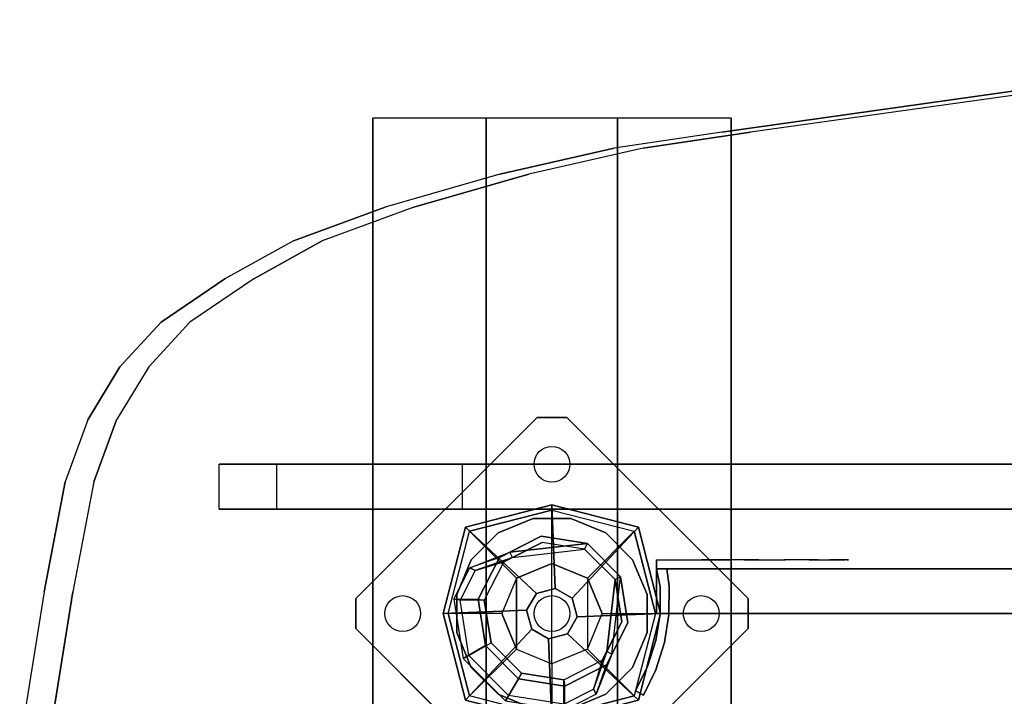
# Model space of a CAD drawing. Units: millimetres. Extents: x -1701 to 316645, y -5867 to 3736.
# Drawn here: x -178 to 152, y 639 to 866 of the extents above; entities that cross this region are included whole.
import ezdxf

# ---------------------------------------------------------------- set-up
doc = ezdxf.new("R2010")
doc.units = ezdxf.units.MM
doc.header["$LTSCALE"] = 0.2
doc.header["$MEASUREMENT"] = 0
for name, color, linetype in [('DOT', 7, 'Continuous'), ('HAGS-FOUND', 9, 'Continuous'), ('HAGS1', 7, 'Continuous'), ('HAGS3', 7, 'Continuous'), ('HAGS4', 7, 'Continuous'), ('HPL-Black', 250, 'Continuous'), ('HPL-FB', 26, 'Continuous'), ('HPL-VibGray', 8, 'Continuous'), ('HPL-VibGreen', 84, 'Continuous'), ('HPL-White', 255, 'Continuous'), ('PL-Black', 250, 'Continuous'), ('ST-Gray-3500', 9, 'Continuous'), ('STEEL', 8, 'Continuous'), ('UM FB', 26, 'Continuous'), ('W-Barkbrun', 32, 'Continuous')]:
    doc.layers.add(name, color=color, linetype=linetype)
doc.styles.get("Standard").update_dxf_attribs({"font": 'g13f12d.shx', "height": 300})

# ---------------------------------------------------------------- blocks, each defined once
blk = doc.blocks.new('8046527')
at = {"layer": 'PL-Black'}
for points in [[(1.11, 8.45, 2281), (0, 36.43, 2258), (-28.96, 28.96, 2254.85), (-5.19, 6.76, 2281)], [(0, 36.43, 2258), (0, 36.43, 2248), (-28.96, 28.96, 2248), (-28.96, 28.96, 2254.85)], [(6.76, 5.19, 2281), (28.96, 28.96, 2254.85), (0, 36.43, 2258), (1.11, 8.45, 2281)], [(28.96, 28.96, 2254.85), (28.96, 28.96, 2248), (0, 36.43, 2248), (0, 36.43, 2258)], [(-5.19, 6.76, 2281), (-28.96, 28.96, 2254.85), (-36.43, 0, 2258), (-8.45, 1.11, 2281)], [(-28.96, 28.96, 2254.85), (-28.96, 28.96, 2248), (-36.43, 0, 2248), (-36.43, 0, 2258)], [(8.45, -1.11, 2281), (36.43, 0, 2258), (28.96, 28.96, 2254.85), (6.76, 5.19, 2281)], [(36.43, 0, 2258), (36.43, 0, 2248), (28.96, 28.96, 2248), (28.96, 28.96, 2254.85)], [(-8.45, 1.11, 2281), (-36.43, 0, 2258), (-28.96, -28.96, 2254.85), (-6.76, -5.19, 2281)], [(5.19, -6.76, 2281), (28.96, -28.96, 2254.85), (36.43, 0, 2258), (8.45, -1.11, 2281)], [(28.96, -28.96, 2254.85), (28.96, -28.96, 2248), (36.43, 0, 2248), (36.43, 0, 2258)], [(-36.43, 0, 2258), (-36.43, 0, 2248), (-28.96, -28.96, 2248), (-28.96, -28.96, 2254.85)], [(-6.76, -5.19, 2281), (-28.96, -28.96, 2254.85), (0, -36.43, 2258), (-1.11, -8.45, 2281)], [(-1.11, -8.45, 2281), (0, -36.43, 2258), (28.96, -28.96, 2254.85), (5.19, -6.76, 2281)], [(-28.96, -28.96, 2254.85), (-28.96, -28.96, 2248), (0, -36.43, 2248), (0, -36.43, 2258)], [(0, -36.43, 2258), (0, -36.43, 2248), (28.96, -28.96, 2248), (28.96, -28.96, 2254.85)]]:
    blk.add_3dface(points, dxfattribs=at)
for points, invisible_edges in [([(1.11, 8.45, 2281), (-5.19, 6.76, 2281), (-8.45, 1.11, 2281), (-6.76, -5.19, 2281)], 8), ([(1.11, 8.45, 2281), (-6.76, -5.19, 2281), (-1.11, -8.45, 2281), (5.19, -6.76, 2281)], 9), ([(1.11, 8.45, 2281), (5.19, -6.76, 2281), (8.45, -1.11, 2281), (6.76, 5.19, 2281)], 1)]:
    blk.add_3dface(points, dxfattribs=dict(at, invisible_edges=invisible_edges))
at = {"layer": 'W-Barkbrun'}
for points in [[(0, 16.82, 2271), (0, 34.7, 2256), (-27.58, 27.58, 2256), (-11.89, 11.89, 2271)], [(27.58, 27.58, 2256), (11.89, 11.89, 2271), (0, 16.82, 2271), (0, 34.7, 2256)], [(-27.58, 27.58, 2256), (-11.89, 11.89, 2271), (-16.82, 0, 2271), (-34.7, 0, 2256)], [(16.82, 0, 2271), (34.7, 0, 2256), (27.58, 27.58, 2256), (11.89, 11.89, 2271)], [(-11.89, 11.89, 2271), (-11.89, -11.89, 2271), (0, -16.82, 2271), (0, 16.82, 2271)], [(0, -16.82, 2271), (0, 16.82, 2271), (11.89, 11.89, 2271), (11.89, -11.89, 2271)], [(-11.89, 11.89, 2271), (-16.82, 0, 2271), (-11.89, -11.89, 2271), (-11.89, 11.89, 2271)], [(11.89, 11.89, 2271), (11.89, -11.89, 2271), (16.82, 0, 2271), (11.89, 11.89, 2271)], [(27.58, -27.58, 2256), (11.89, -11.89, 2271), (16.82, 0, 2271), (34.7, 0, 2256)], [(-16.82, 0, 2271), (-34.7, 0, 2256), (-27.58, -27.58, 2256), (-11.89, -11.89, 2271)], [(-27.58, -27.58, 2256), (-11.89, -11.89, 2271), (0, -16.82, 2271), (0, -34.7, 2256)], [(0, -16.82, 2271), (0, -34.7, 2256), (27.58, -27.58, 2256), (11.89, -11.89, 2271)]]:
    blk.add_3dface(points, dxfattribs=at)
at = {"layer": 'W-Barkbrun', "invisible_edges": 1}
for points in [[(0, 34.7, 2256), (-27.58, 27.58, 2256), (-27.58, 27.58, 70), (0, 34.7, 70)], [(27.58, 27.58, 2256), (0, 34.7, 2256), (0, 34.7, 70), (27.58, 27.58, 70)], [(-27.58, 27.58, 2256), (-34.7, 0, 2256), (-34.7, 0, 70), (-27.58, 27.58, 70)], [(34.7, 0, 2256), (27.58, 27.58, 2256), (27.58, 27.58, 70), (34.7, 0, 70)], [(27.58, -27.58, 2256), (34.7, 0, 2256), (34.7, 0, 70), (27.58, -27.58, 70)], [(-34.7, 0, 2256), (-27.58, -27.58, 2256), (-27.58, -27.58, 70), (-34.7, 0, 70)], [(-27.58, -27.58, 2256), (0, -34.7, 2256), (0, -34.7, 70), (-27.58, -27.58, 70)], [(0, -34.7, 2256), (27.58, -27.58, 2256), (27.58, -27.58, 70), (0, -34.7, 70)]]:
    blk.add_3dface(points, dxfattribs=at)
blk = doc.blocks.new('8046220')
at = {"layer": 'HPL-Black'}
for points, invisible_edges in [([(324.32, 330.16, 313.03), (324.32, 865.94, 313.03), (56.92, 828.21, 88.65), (20.9, 822.94, 58.43)], 8), ([(324.32, 330.16, 313.03), (20.9, 822.94, 58.43), (-17.41, 814.23, 26.28), (-55.89, 803.13, -6.01)], 9), ([(324.32, 330.16, 313.03), (-55.89, 803.13, -6.01), (-86.55, 791.88, -31.74), (-109.53, 779.12, -51.01)], 9), ([(324.32, 330.16, 313.03), (-109.53, 779.12, -51.01), (-130.87, 764.64, -68.92), (-144.71, 749.65, -80.53)], 9), ([(324.32, 330.16, 313.03), (-144.71, 749.65, -80.53), (-155.44, 731.9, -89.54), (-163.05, 711.18, -95.93)], 9), ([(324.32, 330.16, 313.03), (-163.05, 711.18, -95.93), (-170.11, 674.32, -101.85), (-178.26, 623.47, -108.69)], 9)]:
    blk.add_3dface(points, dxfattribs=dict(at, invisible_edges=invisible_edges))
at = {"layer": 'HPL-VibGray'}
for points, invisible_edges in [([(336.65, 717, 303.7), (-111.49, 717, -72.33), (-92.2, 717, -95.31), (-29.97, 717, -95.31)], 8), ([(336.65, 717, 303.7), (-29.97, 717, -95.31), (219.93, 717, 114.38), (236.11, 717, 125.56)], 9), ([(336.65, 702, 303.7), (-111.49, 702, -72.33), (-92.2, 702, -95.31), (-29.97, 702, -95.31)], 8), ([(336.65, 702, 303.7), (-29.97, 702, -95.31), (219.93, 702, 114.38), (236.11, 702, 125.56)], 9)]:
    blk.add_3dface(points, dxfattribs=dict(at, invisible_edges=invisible_edges))
at = {"layer": 'HPL-White'}
for points, invisible_edges in [([(333.96, 330.16, 301.54), (333.96, 865.94, 301.54), (66.56, 828.21, 77.16), (30.54, 822.94, 46.94)], 8), ([(333.96, 330.16, 301.54), (30.54, 822.94, 46.94), (-7.77, 814.23, 14.79), (-46.25, 803.13, -17.5)], 9), ([(333.96, 330.16, 301.54), (-46.25, 803.13, -17.5), (-76.91, 791.88, -43.23), (-99.88, 779.12, -62.5)], 9), ([(333.96, 330.16, 301.54), (-99.88, 779.12, -62.5), (-121.23, 764.64, -80.41), (-135.06, 749.65, -92.02)], 9), ([(333.96, 330.16, 301.54), (-135.06, 749.65, -92.02), (-145.8, 731.9, -101.03), (-153.41, 711.18, -107.42)], 9), ([(333.96, 330.16, 301.54), (-153.41, 711.18, -107.42), (-160.47, 674.32, -113.34), (-168.62, 623.47, -120.18)], 9)]:
    blk.add_3dface(points, dxfattribs=dict(at, invisible_edges=invisible_edges))
at = {"layer": 'UM FB'}
for points, invisible_edges in [([(324.32, 865.94, 313.03), (333.96, 865.94, 301.54), (66.56, 828.21, 77.16), (56.92, 828.21, 88.65)], 4), ([(66.56, 828.21, 77.16), (56.92, 828.21, 88.65), (20.9, 822.94, 58.43), (30.54, 822.94, 46.94)], 5), ([(20.9, 822.94, 58.43), (30.54, 822.94, 46.94), (-7.77, 814.23, 14.79), (-17.41, 814.23, 26.28)], 5), ([(-7.77, 814.23, 14.79), (-17.41, 814.23, 26.28), (-55.89, 803.13, -6.01), (-46.25, 803.13, -17.5)], 5), ([(-55.89, 803.13, -6.01), (-46.25, 803.13, -17.5), (-76.91, 791.88, -43.23), (-86.55, 791.88, -31.74)], 5), ([(-76.91, 791.88, -43.23), (-86.55, 791.88, -31.74), (-109.53, 779.12, -51.01), (-99.88, 779.12, -62.5)], 5), ([(-109.53, 779.12, -51.01), (-99.88, 779.12, -62.5), (-121.23, 764.64, -80.41), (-130.87, 764.64, -68.92)], 5), ([(-121.23, 764.64, -80.41), (-130.87, 764.64, -68.92), (-144.71, 749.65, -80.53), (-135.06, 749.65, -92.02)], 5), ([(-144.71, 749.65, -80.53), (-135.06, 749.65, -92.02), (-145.8, 731.9, -101.03), (-155.44, 731.9, -89.54)], 5), ([(-145.8, 731.9, -101.03), (-155.44, 731.9, -89.54), (-163.05, 711.18, -95.93), (-153.41, 711.18, -107.42)], 5), ([(-29.97, 702, -95.31), (-29.97, 717, -95.31), (219.93, 717, 114.38), (219.93, 702, 114.38)], 4), ([(-163.05, 711.18, -95.93), (-153.41, 711.18, -107.42), (-160.47, 674.32, -113.34), (-170.11, 674.32, -101.85)], 5), ([(-160.47, 674.32, -113.34), (-170.11, 674.32, -101.85), (-178.26, 623.47, -108.69), (-168.62, 623.47, -120.18)], 5)]:
    blk.add_3dface(points, dxfattribs=dict(at, invisible_edges=invisible_edges))
for points in [[(336.65, 717, 303.7), (336.65, 702, 303.7), (-111.49, 702, -72.33), (-111.49, 717, -72.33)], [(-111.49, 702, -72.33), (-111.49, 717, -72.33), (-92.2, 717, -95.31), (-92.2, 702, -95.31)], [(-92.2, 717, -95.31), (-92.2, 702, -95.31), (-29.97, 702, -95.31), (-29.97, 717, -95.31)]]:
    blk.add_3dface(points, dxfattribs=at)
blk = doc.blocks.new('620084')
at = {"layer": 'DOT', "color": 1}
for centre in [(0.02, 50.01, -400.2), (-49.98, 0.01, -400.2), (0.02, 0.01, -400.2), (50.02, 0.01, -400.2), (0.02, -49.99, -400.2)]:
    blk.add_circle(centre, 6, dxfattribs=at)
at = {"layer": 'HAGS-FOUND', "color": 7}
for p, q in [((-3.59, 25.92, -396.18), (-17.58, 18.79, -396.18)), ((-3.26, 23.84, -75.98), (-16.09, 17.31, -75.98)), ((11.91, 23.46, -396.18), (-3.59, 25.92, -396.18)), ((10.96, 21.59, -75.98), (-3.26, 23.84, -75.98)), ((23.01, 12.36, -396.18), (11.91, 23.46, -396.18)), ((-13.16, 18.8, -75.98), (-14.07, 20.58, -75.98)), ((21.14, 11.41, -75.98), (10.96, 21.59, -75.98)), ((-17.58, 18.79, -396.18), (-24.7, 4.81, -396.18)), ((-16.09, 17.31, -75.98), (-22.63, 4.48, -75.98)), ((23.39, -2.81, -75.98), (21.14, 11.41, -75.98)), ((25.47, -3.14, -396.18), (23.01, 12.36, -396.18)), ((-24.7, 4.81, -396.18), (-22.25, -10.7, -396.18)), ((-22.63, 4.48, -75.98), (-20.38, -9.74, -75.98)), ((16.86, -15.64, -75.98), (23.39, -2.81, -75.98)), ((18.34, -17.13, -396.18), (25.47, -3.14, -396.18)), ((-20.38, -9.74, -75.98), (-10.19, -19.93, -75.98)), ((-22.25, -10.7, -396.18), (-11.15, -21.8, -396.18)), ((20.13, -13.62, -75.98), (18.35, -12.71, -75.98)), ((4.03, -22.18, -75.98), (16.86, -15.64, -75.98)), ((4.36, -24.26, -396.18), (18.34, -17.13, -396.18)), ((-11.15, -21.8, -396.18), (4.36, -24.26, -396.18)), ((-10.19, -19.93, -75.98), (4.03, -22.18, -75.98))]:
    blk.add_line(p, q, dxfattribs=at)
for points, invisible_edges in [([(-4.98, -65.7, -400.2), (65.73, 5.01, -400.2), (5.02, 65.72, -400.2), (-65.69, -4.99, -400.2)], 5), ([(-4.98, -65.7, -396.2), (65.73, 5.01, -396.2), (5.02, 65.72, -396.2), (-65.69, -4.99, -396.2)], 5), ([(5.02, 65.72, -396.2), (-65.69, -4.99, -396.2), (-65.69, 5.01, -396.2), (-4.98, 65.72, -396.2)], 1), ([(5.02, 65.72, -400.2), (-65.69, -4.99, -400.2), (-65.69, 5.01, -400.2), (-4.98, 65.72, -400.2)], 1), ([(-14.07, 20.58, -0.98), (-14.07, 20.58, -75.98), (-3.59, 25.92, -75.98), (-14.07, 20.58, -0.98)], 1), ([(10.96, 21.59, -75.98), (11.91, 23.46, -75.98), (-14.07, 20.58, -0.98), (-13.16, 18.8, -0.98)], 4), ([(-17.58, 18.79, -0.98), (-17.58, 18.79, -75.98), (-14.07, 20.58, -75.98), (-14.07, 20.58, -0.98)], 12), ([(-24.7, 4.81, -75.98), (-24.7, 4.81, -0.98), (-17.58, 18.79, -0.98), (-17.58, 18.79, -75.98)], 2), ([(-22.63, 4.48, -75.98), (-22.63, 4.48, -0.98), (-16.09, 17.31, -0.98), (-16.09, 17.31, -75.98)], 2), ([(-16.09, 17.31, -0.98), (-16.09, 17.31, -75.98), (-13.16, 18.8, -75.98), (-13.16, 18.8, -0.98)], 8), ([(23.01, 12.36, -75.98), (21.14, 11.41, -75.98), (18.35, -12.71, -0.98), (20.13, -13.62, -0.98)], 4), ([(-22.25, -10.7, -0.98), (-22.25, -10.7, -75.98), (-24.7, 4.81, -75.98), (-24.7, 4.81, -0.98)], 8), ([(-20.38, -9.74, -0.98), (-20.38, -9.74, -75.98), (-22.63, 4.48, -75.98), (-22.63, 4.48, -0.98)], 8), ([(65.73, -4.99, -396.2), (5.02, -65.7, -396.2), (-4.98, -65.7, -396.2), (65.73, 5.01, -396.2)], 4), ([(65.73, -4.99, -400.2), (5.02, -65.7, -400.2), (-4.98, -65.7, -400.2), (65.73, 5.01, -400.2)], 4), ([(20.13, -13.62, -0.98), (25.47, -3.14, -75.98), (20.13, -13.62, -75.98), (20.13, -13.62, -0.98)], 4), ([(-10.19, -19.93, -75.98), (-10.19, -19.93, -0.98), (-20.38, -9.74, -0.98), (-20.38, -9.74, -75.98)], 2), ([(-11.15, -21.8, -75.98), (-11.15, -21.8, -0.98), (-22.25, -10.7, -0.98), (-22.25, -10.7, -75.98)], 2), ([(18.35, -12.71, -75.98), (16.86, -15.64, -75.98), (16.86, -15.64, -0.98), (18.35, -12.71, -0.98)], 4), ([(16.86, -15.64, -75.98), (16.86, -15.64, -0.98), (4.03, -22.18, -0.98), (4.03, -22.18, -75.98)], 2), ([(20.13, -13.62, -75.98), (18.34, -17.13, -75.98), (18.34, -17.13, -0.98), (20.13, -13.62, -0.98)], 12), ([(18.34, -17.13, -75.98), (4.36, -24.26, -75.98), (4.36, -24.26, -0.98), (18.34, -17.13, -0.98)], 4), ([(4.36, -24.26, -75.98), (-11.15, -21.8, -75.98), (-11.15, -21.8, -0.98), (4.36, -24.26, -0.98)], 4), ([(4.03, -22.18, -0.98), (4.03, -22.18, -75.98), (-10.19, -19.93, -75.98), (-10.19, -19.93, -0.98)], 8)]:
    blk.add_3dface(points, dxfattribs=dict(at, invisible_edges=invisible_edges))
for points in [[(-65.69, 5.01, -396.2), (-65.69, 5.01, -400.2), (-4.98, 65.72, -400.2), (-4.98, 65.72, -396.2)], [(-4.98, 65.72, -400.2), (-4.98, 65.72, -396.2), (5.02, 65.72, -396.2), (5.02, 65.72, -400.2)], [(5.02, 65.72, -396.2), (5.02, 65.72, -400.2), (65.73, 5.01, -400.2), (65.73, 5.01, -396.2)], [(-17.58, 18.79, -396.18), (-17.58, 18.79, -75.98), (-3.59, 25.92, -75.98), (-3.59, 25.92, -396.18)], [(-14.07, 20.58, -0.98), (11.91, 23.46, -75.98), (-3.59, 25.92, -75.98), (-14.07, 20.58, -0.98)], [(-13.16, 18.8, -0.98), (10.96, 21.59, -75.98), (-3.26, 23.84, -75.98), (-13.16, 18.8, -0.98)], [(-13.16, 18.8, -0.98), (-3.26, 23.84, -75.98), (-13.16, 18.8, -75.98), (-13.16, 18.8, -0.98)], [(-3.59, 25.92, -75.98), (-3.59, 25.92, -396.18), (11.91, 23.46, -396.18), (11.91, 23.46, -75.98)], [(11.91, 23.46, -396.18), (11.91, 23.46, -75.98), (23.01, 12.36, -75.98), (23.01, 12.36, -396.18)], [(-24.7, 4.81, -75.98), (-24.7, 4.81, -396.18), (-17.58, 18.79, -396.18), (-17.58, 18.79, -75.98)], [(18.35, -12.71, -0.98), (21.14, 11.41, -75.98), (23.39, -2.81, -75.98), (18.35, -12.71, -0.98)], [(20.13, -13.62, -0.98), (23.01, 12.36, -75.98), (25.47, -3.14, -75.98), (20.13, -13.62, -0.98)], [(23.01, 12.36, -75.98), (23.01, 12.36, -396.18), (25.47, -3.14, -396.18), (25.47, -3.14, -75.98)], [(-65.69, -4.99, -400.2), (-65.69, -4.99, -396.2), (-65.69, 5.01, -396.2), (-65.69, 5.01, -400.2)], [(-22.25, -10.7, -396.18), (-22.25, -10.7, -75.98), (-24.7, 4.81, -75.98), (-24.7, 4.81, -396.18)], [(65.73, 5.01, -400.2), (65.73, 5.01, -396.2), (65.73, -4.99, -396.2), (65.73, -4.99, -400.2)], [(25.47, -3.14, -396.18), (25.47, -3.14, -75.98), (18.34, -17.13, -75.98), (18.34, -17.13, -396.18)], [(18.35, -12.71, -0.98), (23.39, -2.81, -75.98), (18.35, -12.71, -75.98), (18.35, -12.71, -0.98)], [(-4.98, -65.7, -396.2), (-4.98, -65.7, -400.2), (-65.69, -4.99, -400.2), (-65.69, -4.99, -396.2)], [(65.73, -4.99, -396.2), (65.73, -4.99, -400.2), (5.02, -65.7, -400.2), (5.02, -65.7, -396.2)], [(-11.15, -21.8, -75.98), (-11.15, -21.8, -396.18), (-22.25, -10.7, -396.18), (-22.25, -10.7, -75.98)], [(18.34, -17.13, -75.98), (18.34, -17.13, -396.18), (4.36, -24.26, -396.18), (4.36, -24.26, -75.98)], [(4.36, -24.26, -396.18), (4.36, -24.26, -75.98), (-11.15, -21.8, -75.98), (-11.15, -21.8, -396.18)], [(5.02, -65.7, -400.2), (5.02, -65.7, -396.2), (-4.98, -65.7, -396.2), (-4.98, -65.7, -400.2)]]:
    blk.add_3dface(points, dxfattribs=at)
at = {"layer": 'STEEL'}
for points, invisible_edges in [([(27.04, -18.05, 70.06), (-18.04, 27.03, 70.06), (-6.32, 31.88, 70.06), (31.89, -6.33, 70.06)], 5), ([(27.04, -18.05, 64.06), (-18.04, 27.03, 64.06), (-6.32, 31.88, 64.06), (31.89, -6.33, 64.06)], 5), ([(-18.04, 27.03, 64.06), (-18.04, 27.03, 70.06), (-6.32, 31.88, 70.06), (-6.32, 31.88, 64.06)], 5), ([(-6.32, 31.88, 70.06), (31.89, -6.33, 70.06), (31.89, 6.35, 70.06), (6.36, 31.88, 70.06)], 5), ([(-6.32, 31.88, 64.06), (31.89, -6.33, 64.06), (31.89, 6.35, 64.06), (6.36, 31.88, 64.06)], 5), ([(-6.32, 31.88, 70.06), (-6.32, 31.88, 64.06), (6.36, 31.88, 64.06), (6.36, 31.88, 70.06)], 5), ([(31.89, 6.35, 70.06), (6.36, 31.88, 70.06), (18.07, 27.03, 70.06), (27.04, 18.06, 70.06)], 1), ([(31.89, 6.35, 64.06), (6.36, 31.88, 64.06), (18.07, 27.03, 64.06), (27.04, 18.06, 64.06)], 1), ([(6.36, 31.88, 64.06), (6.36, 31.88, 70.06), (18.07, 27.03, 70.06), (18.07, 27.03, 64.06)], 5), ([(-27.01, 18.06, 64.06), (18.07, -27.01, 64.06), (27.04, -18.05, 64.06), (-18.04, 27.03, 64.06)], 5), ([(-27.01, 18.06, 70.06), (18.07, -27.01, 70.06), (27.04, -18.05, 70.06), (-18.04, 27.03, 70.06)], 5), ([(-27.01, 18.06, 70.06), (-27.01, 18.06, 64.06), (-18.04, 27.03, 64.06), (-18.04, 27.03, 70.06)], 5), ([(18.07, 27.03, 70.06), (18.07, 27.03, 64.06), (27.04, 18.06, 64.06), (27.04, 18.06, 70.06)], 5), ([(-25.71, 14.39, 24.02), (-27.49, 15.29, 24.02), (-14.07, 20.58, -0.98), (-13.16, 18.8, -0.98)], 4), ([(-27.49, 15.29, 24.02), (-14.07, 20.58, -0.98), (-17.58, 18.79, -0.98), (-27.49, 15.29, 24.02)], 2), ([(-32.84, 4.79, 24.02), (-24.7, 4.81, -0.98), (-17.58, 18.79, -0.98), (-27.49, 15.29, 24.02)], 10), ([(6.36, -31.87, 70.06), (-31.86, 6.35, 70.06), (-27.01, 18.06, 70.06), (18.07, -27.01, 70.06)], 5), ([(6.36, -31.87, 64.06), (-31.86, 6.35, 64.06), (-27.01, 18.06, 64.06), (18.07, -27.01, 64.06)], 5), ([(-31.86, 6.35, 64.06), (-31.86, 6.35, 70.06), (-27.01, 18.06, 70.06), (-27.01, 18.06, 64.06)], 5), ([(-22.63, 4.48, -0.98), (-30.76, 4.46, 24.02), (-25.71, 14.39, 24.02), (-16.09, 17.31, -0.98)], 10), ([(-25.71, 14.39, 24.02), (-13.16, 18.8, -0.98), (-16.09, 17.31, -0.98), (-25.71, 14.39, 24.02)], 2), ([(-24.7, 4.81, -0.98), (-22.63, 4.48, -0.98), (-16.09, 17.31, -0.98), (-17.58, 18.79, -0.98)], 14), ([(27.04, 18.06, 64.06), (27.04, 18.06, 70.06), (31.89, 6.35, 70.06), (31.89, 6.35, 64.06)], 5), ([(-32.84, 4.79, 24.02), (-32.84, 4.79, 64.02), (-27.49, 15.29, 64.02), (-27.49, 15.29, 24.02)], 8), ([(-30.76, 4.46, 24.02), (-32.84, 4.79, 24.02), (-27.49, 15.29, 24.02), (-25.71, 14.39, 24.02)], 10), ([(-25.71, 14.39, 24.02), (-25.71, 14.39, 64.02), (-30.76, 4.46, 64.02), (-30.76, 4.46, 24.02)], 8), ([(-22.25, -10.7, -0.98), (-29.7, -15.05, 24.02), (-32.84, 4.79, 24.02), (-24.7, 4.81, -0.98)], 10), ([(-29.7, -15.05, 64.02), (-29.7, -15.05, 24.02), (-32.84, 4.79, 24.02), (-32.84, 4.79, 64.02)], 2), ([(-29.7, -15.05, 24.02), (-27.83, -14.09, 24.02), (-30.76, 4.46, 24.02), (-32.84, 4.79, 24.02)], 10), ([(-31.86, -6.33, 70.06), (-6.32, -31.87, 70.06), (6.36, -31.87, 70.06), (-31.86, 6.35, 70.06)], 5), ([(-31.86, -6.33, 64.06), (-6.32, -31.87, 64.06), (6.36, -31.87, 64.06), (-31.86, 6.35, 64.06)], 5), ([(-31.86, -6.33, 70.06), (-31.86, -6.33, 64.06), (-31.86, 6.35, 64.06), (-31.86, 6.35, 70.06)], 5), ([(-27.83, -14.09, 24.02), (-20.38, -9.74, -0.98), (-22.63, 4.48, -0.98), (-30.76, 4.46, 24.02)], 10), ([(-30.76, 4.46, 64.02), (-30.76, 4.46, 24.02), (-27.83, -14.09, 24.02), (-27.83, -14.09, 64.02)], 2), ([(-20.38, -9.74, -0.98), (-22.25, -10.7, -0.98), (-24.7, 4.81, -0.98), (-22.63, 4.48, -0.98)], 11), ([(31.89, 6.35, 70.06), (31.89, 6.35, 64.06), (31.89, -6.33, 64.06), (31.89, -6.33, 70.06)], 5), ([(-21.96, -3.98, -0.98), (-23.87, -4.6, -0.98), (-25.08, -0.86, -0.98), (-22.98, -0.86, -0.98)], 15), ([(-18.04, -27.01, 70.06), (-27.01, -18.05, 70.06), (-31.86, -6.33, 70.06), (-6.32, -31.87, 70.06)], 4), ([(-18.04, -27.01, 64.06), (-27.01, -18.05, 64.06), (-31.86, -6.33, 64.06), (-6.32, -31.87, 64.06)], 4), ([(-27.01, -18.05, 64.06), (-27.01, -18.05, 70.06), (-31.86, -6.33, 70.06), (-31.86, -6.33, 64.06)], 5), ([(31.89, -6.33, 64.06), (31.89, -6.33, 70.06), (27.04, -18.05, 70.06), (27.04, -18.05, 64.06)], 5), ([(-10.19, -19.93, -0.98), (-14.54, -27.38, 24.02), (-27.83, -14.09, 24.02), (-20.38, -9.74, -0.98)], 10), ([(-11.15, -21.8, -0.98), (-10.19, -19.93, -0.98), (-20.38, -9.74, -0.98), (-22.25, -10.7, -0.98)], 14), ([(-15.5, -29.25, 24.02), (-11.15, -21.8, -0.98), (-22.25, -10.7, -0.98), (-29.7, -15.05, 24.02)], 10), ([(20.13, -13.62, -0.98), (18.35, -12.71, -0.98), (13.94, -25.26, 24.02), (14.84, -27.04, 24.02)], 5), ([(13.94, -25.26, 24.02), (18.35, -12.71, -0.98), (16.86, -15.64, -0.98), (13.94, -25.26, 24.02)], 2), ([(-14.54, -27.38, 24.02), (-15.5, -29.25, 24.02), (-29.7, -15.05, 24.02), (-27.83, -14.09, 24.02)], 10), ([(-15.5, -29.25, 24.02), (-15.5, -29.25, 64.02), (-29.7, -15.05, 64.02), (-29.7, -15.05, 24.02)], 8), ([(-27.83, -14.09, 24.02), (-27.83, -14.09, 64.02), (-14.54, -27.38, 64.02), (-14.54, -27.38, 24.02)], 8), ([(16.86, -15.64, -0.98), (13.94, -25.26, 24.02), (4.01, -30.32, 24.02), (4.03, -22.18, -0.98)], 10), ([(18.34, -17.13, -0.98), (16.86, -15.64, -0.98), (4.03, -22.18, -0.98), (4.36, -24.26, -0.98)], 11), ([(14.84, -27.04, 24.02), (18.34, -17.13, -0.98), (20.13, -13.62, -0.98), (14.84, -27.04, 24.02)], 2), ([(-18.04, -27.01, 70.06), (-18.04, -27.01, 64.06), (-27.01, -18.05, 64.06), (-27.01, -18.05, 70.06)], 5), ([(4.34, -32.39, 24.02), (4.36, -24.26, -0.98), (18.34, -17.13, -0.98), (14.84, -27.04, 24.02)], 10), ([(27.04, -18.05, 70.06), (27.04, -18.05, 64.06), (18.07, -27.01, 64.06), (18.07, -27.01, 70.06)], 5), ([(-11.15, -21.8, -0.98), (-15.5, -29.25, 24.02), (4.34, -32.39, 24.02), (4.36, -24.26, -0.98)], 10), ([(4.01, -30.32, 24.02), (4.03, -22.18, -0.98), (-10.19, -19.93, -0.98), (-14.54, -27.38, 24.02)], 10), ([(4.03, -22.18, -0.98), (4.36, -24.26, -0.98), (-11.15, -21.8, -0.98), (-10.19, -19.93, -0.98)], 10), ([(4.01, -30.32, 24.02), (4.01, -30.32, 64.02), (13.94, -25.26, 64.02), (13.94, -25.26, 24.02)], 8), ([(13.94, -25.26, 64.02), (13.94, -25.26, 24.02), (14.84, -27.04, 24.02), (14.84, -27.04, 64.02)], 2), ([(-6.32, -31.87, 64.06), (-6.32, -31.87, 70.06), (-18.04, -27.01, 70.06), (-18.04, -27.01, 64.06)], 5), ([(4.34, -32.39, 24.02), (4.01, -30.32, 24.02), (-14.54, -27.38, 24.02), (-15.5, -29.25, 24.02)], 11), ([(4.34, -32.39, 64.02), (4.34, -32.39, 24.02), (-15.5, -29.25, 24.02), (-15.5, -29.25, 64.02)], 2), ([(-14.54, -27.38, 64.02), (-14.54, -27.38, 24.02), (4.01, -30.32, 24.02), (4.01, -30.32, 64.02)], 2), ([(14.84, -27.04, 24.02), (14.84, -27.04, 64.02), (4.34, -32.39, 64.02), (4.34, -32.39, 24.02)], 8), ([(18.07, -27.01, 64.06), (18.07, -27.01, 70.06), (6.36, -31.87, 70.06), (6.36, -31.87, 64.06)], 5), ([(6.36, -31.87, 70.06), (6.36, -31.87, 64.06), (-6.32, -31.87, 64.06), (-6.32, -31.87, 70.06)], 5)]:
    blk.add_3dface(points, dxfattribs=dict(at, invisible_edges=invisible_edges))
for points in [[(-30.76, 4.46, 64.02), (-32.84, 4.79, 64.02), (-27.49, 15.29, 64.02), (-25.71, 14.39, 64.02)], [(-27.49, 15.29, 64.02), (-27.49, 15.29, 24.02), (-25.71, 14.39, 24.02), (-25.71, 14.39, 64.02)], [(-29.7, -15.05, 64.02), (-27.83, -14.09, 64.02), (-30.76, 4.46, 64.02), (-32.84, 4.79, 64.02)], [(-14.54, -27.38, 64.02), (-15.5, -29.25, 64.02), (-29.7, -15.05, 64.02), (-27.83, -14.09, 64.02)], [(13.94, -25.26, 64.02), (14.84, -27.04, 64.02), (4.34, -32.39, 64.02), (4.01, -30.32, 64.02)], [(4.34, -32.39, 64.02), (4.01, -30.32, 64.02), (-14.54, -27.38, 64.02), (-15.5, -29.25, 64.02)]]:
    blk.add_3dface(points, dxfattribs=at)
at = {"flags": 3}
for tag, p in [('DATE', (0, 0)), ('ARTNR', (0, -17.5))]:
    blk.add_attdef(tag, p, '', height=15, dxfattribs=at)
blk = doc.blocks.new('620072')
at = {"layer": 'HAGS-FOUND'}
for points, invisible_edges in [([(-166, 60, -406), (-166, 60, -427), (333.5, 60, -427), (333.5, 60, -406)], 4), ([(333.5, 22, -427), (333.5, 60, -427), (-166, 60, -427), (-166, 22, -427)], 1), ([(-166, 22, -406), (333.5, 22, -406), (333.5, 22, -427), (-166, 22, -427)], 2), ([(333.5, -22, -406), (333.5, 22, -406), (-166, 22, -406), (-166, -22, -406)], 1), ([(-166, -22, -406), (-166, -22, -427), (333.5, -22, -427), (333.5, -22, -406)], 4), ([(333.5, -60, -427), (333.5, -22, -427), (-166, -22, -427), (-166, -60, -427)], 1), ([(-166, -60, -406), (-166, -60, -427), (333.5, -60, -427), (333.5, -60, -406)], 4)]:
    blk.add_3dface(points, dxfattribs=dict(at, invisible_edges=invisible_edges))
blk = doc.blocks.new('8045776')
at = {"layer": 'HPL-FB', "color": 26}
for points in [[(632, -15, 80), (632, 0, 80), (35, 0, 80), (35, -15, 80)], [(632, -15, 784), (632, -15, 80), (632, 0, 80), (632, 0, 784)]]:
    blk.add_3dface(points, dxfattribs=at)
for points, invisible_edges in [([(484.27, -15, 752.01), (484.27, 0, 752.01), (558.7, 0, 765.38), (558.7, -15, 765.38)], 5), ([(558.7, 0, 765.38), (558.7, -15, 765.38), (632, -15, 784), (632, 0, 784)], 1)]:
    blk.add_3dface(points, dxfattribs=dict(at, invisible_edges=invisible_edges))
at = {"layer": 'HPL-VibGreen'}
for points, invisible_edges in [([(632, 0, 80), (333.5, 0, 741.27), (35, 0, 80)], 3), ([(632, 0, 80), (484.27, 0, 752.01), (409.08, 0, 743.96), (333.5, 0, 741.27)], 9), ([(632, 0, 80), (632, 0, 784), (558.7, 0, 765.38), (484.27, 0, 752.01)], 8), ([(632, -15, 80), (333.5, -15, 741.27), (35, -15, 80), (333.5, -15, 80)], 3), ([(632, -15, 80), (333.5, -15, 741.27), (35, -15, 80)], 3), ([(632, -15, 80), (484.27, -15, 752.01), (409.08, -15, 743.96), (333.5, -15, 741.27)], 9), ([(632, -15, 80), (484.27, -15, 752.01), (409.08, -15, 743.96), (333.5, -15, 741.27)], 9), ([(632, -15, 80), (632, -15, 784), (558.7, -15, 765.38), (484.27, -15, 752.01)], 8)]:
    blk.add_3dface(points, dxfattribs=dict(at, invisible_edges=invisible_edges))
at = {"layer": 'ST-Gray-3500'}
for points, invisible_edges in [([(634.94, 17.69, 784), (632.16, 18.81, 784), (636.37, 27.36, 784), (638.95, 25.84, 784)], 1), ([(634.94, 17.69, 719), (632.16, 18.81, 719), (636.37, 27.36, 719), (638.95, 25.84, 719)], 1), ([(636.37, 27.36, 784), (636.37, 27.36, 719), (632.16, 18.81, 719), (632.16, 18.81, 784)], 4), ([(634.94, 17.69, 80), (632.16, 18.81, 80), (636.37, 27.36, 80), (638.95, 25.84, 80)], 1), ([(634.94, 17.69, 145), (632.16, 18.81, 145), (636.37, 27.36, 145), (638.95, 25.84, 145)], 1), ([(636.37, 27.36, 80), (636.37, 27.36, 145), (632.16, 18.81, 145), (632.16, 18.81, 80)], 4), ([(638.95, 25.84, 784), (638.95, 25.84, 719), (634.94, 17.69, 719), (634.94, 17.69, 784)], 4), ([(638.95, 25.84, 80), (638.95, 25.84, 145), (634.94, 17.69, 145), (634.94, 17.69, 80)], 4), ([(629.28, 9.73, 784), (632.2, 9.04, 784), (634.94, 17.69, 784), (632.16, 18.81, 784)], 5), ([(629.28, 9.73, 719), (632.2, 9.04, 719), (634.94, 17.69, 719), (632.16, 18.81, 719)], 5), ([(632.16, 18.81, 719), (632.16, 18.81, 784), (629.28, 9.73, 784), (629.28, 9.73, 719)], 5), ([(629.28, 9.73, 80), (632.2, 9.04, 80), (634.94, 17.69, 80), (632.16, 18.81, 80)], 5), ([(629.28, 9.73, 145), (632.2, 9.04, 145), (634.94, 17.69, 145), (632.16, 18.81, 145)], 5), ([(632.16, 18.81, 145), (632.16, 18.81, 80), (629.28, 9.73, 80), (629.28, 9.73, 145)], 5), ([(634.94, 17.69, 719), (634.94, 17.69, 784), (632.2, 9.04, 784), (632.2, 9.04, 719)], 5), ([(634.94, 17.69, 145), (634.94, 17.69, 80), (632.2, 9.04, 80), (632.2, 9.04, 145)], 5), ([(630.78, 0.07, 784), (627.79, 0.31, 784), (629.28, 9.73, 784), (632.2, 9.04, 784)], 5), ([(630.78, 0.07, 719), (627.79, 0.31, 719), (629.28, 9.73, 719), (632.2, 9.04, 719)], 5), ([(629.28, 9.73, 784), (629.28, 9.73, 719), (627.79, 0.31, 719), (627.79, 0.31, 784)], 5), ([(630.78, 0.07, 80), (627.79, 0.31, 80), (629.28, 9.73, 80), (632.2, 9.04, 80)], 5), ([(630.78, 0.07, 145), (627.79, 0.31, 145), (629.28, 9.73, 145), (632.2, 9.04, 145)], 5), ([(629.28, 9.73, 80), (629.28, 9.73, 145), (627.79, 0.31, 145), (627.79, 0.31, 80)], 5), ([(632.2, 9.04, 784), (632.2, 9.04, 719), (630.78, 0.07, 719), (630.78, 0.07, 784)], 5), ([(632.2, 9.04, 80), (632.2, 9.04, 145), (630.78, 0.07, 145), (630.78, 0.07, 80)], 5), ([(627.72, -9.21, 784), (630.71, -9.01, 784), (630.78, 0.07, 784), (627.79, 0.31, 784)], 5), ([(627.72, -9.21, 719), (630.71, -9.01, 719), (630.78, 0.07, 719), (627.79, 0.31, 719)], 5), ([(627.79, 0.31, 719), (627.79, 0.31, 784), (627.72, -9.21, 784), (627.72, -9.21, 719)], 5), ([(627.72, -9.21, 80), (630.71, -9.01, 80), (630.78, 0.07, 80), (627.79, 0.31, 80)], 5), ([(627.72, -9.21, 145), (630.71, -9.01, 145), (630.78, 0.07, 145), (627.79, 0.31, 145)], 5), ([(627.79, 0.31, 145), (627.79, 0.31, 80), (627.72, -9.21, 80), (627.72, -9.21, 145)], 5), ([(630.78, 0.07, 719), (630.78, 0.07, 784), (630.71, -9.01, 784), (630.71, -9.01, 719)], 5), ([(630.78, 0.07, 145), (630.78, 0.07, 80), (630.71, -9.01, 80), (630.71, -9.01, 145)], 5), ([(632, -15, 784), (628.52, -15, 784), (627.72, -9.21, 784), (630.71, -9.01, 784)], 4), ([(632, -15, 719), (628.52, -15, 719), (627.72, -9.21, 719), (630.71, -9.01, 719)], 4), ([(632, -15, 80), (628.52, -15, 80), (627.72, -9.21, 80), (630.71, -9.01, 80)], 4), ([(632, -15, 145), (628.52, -15, 145), (627.72, -9.21, 145), (630.71, -9.01, 145)], 4), ([(627.72, -9.21, 784), (627.72, -9.21, 719), (628.52, -15, 719), (628.52, -15, 784)], 1), ([(627.72, -9.21, 80), (627.72, -9.21, 145), (628.52, -15, 145), (628.52, -15, 80)], 1), ([(630.71, -9.01, 784), (630.71, -9.01, 719), (632, -15, 719), (632, -15, 784)], 1), ([(630.71, -9.01, 80), (630.71, -9.01, 145), (632, -15, 145), (632, -15, 80)], 1), ([(568.86, -15, 749.32), (568.3, -15, 743.44), (567.63, -15, 745.42), (567.83, -15, 747.5)], 1), ([(567.83, -15, 747.5), (567.83, -18, 747.5), (567.63, -18, 745.42), (567.63, -15, 745.42)], 5), ([(567.63, -18, 745.42), (567.63, -15, 745.42), (568.3, -15, 743.44), (568.3, -18, 743.44)], 5), ([(568.86, -15, 114.68), (568.3, -15, 120.56), (567.63, -15, 118.58), (567.83, -15, 116.5)], 1), ([(567.83, -15, 116.5), (567.83, -18, 116.5), (567.63, -18, 118.58), (567.63, -15, 118.58)], 5), ([(567.63, -18, 118.58), (567.63, -15, 118.58), (568.3, -15, 120.56), (568.3, -18, 120.56)], 5), ([(568.86, -18, 749.32), (568.86, -15, 749.32), (567.83, -15, 747.5), (567.83, -18, 747.5)], 5), ([(568.86, -18, 114.68), (568.86, -15, 114.68), (567.83, -15, 116.5), (567.83, -18, 116.5)], 5), ([(573.87, -15, 735.76), (577.84, -15, 761.47), (568.86, -15, 749.32), (568.3, -15, 743.44)], 5), ([(568.3, -15, 743.44), (568.3, -18, 743.44), (573.87, -18, 735.76), (573.87, -15, 735.76)], 5), ([(573.87, -15, 128.24), (577.84, -15, 102.53), (568.86, -15, 114.68), (568.3, -15, 120.56)], 5), ([(568.3, -15, 120.56), (568.3, -18, 120.56), (573.87, -18, 128.24), (573.87, -15, 128.24)], 5), ([(577.84, -15, 761.47), (577.84, -18, 761.47), (568.86, -18, 749.32), (568.86, -15, 749.32)], 5), ([(577.84, -15, 102.53), (577.84, -18, 102.53), (568.86, -18, 114.68), (568.86, -15, 114.68)], 5), ([(589.21, -15, 771.41), (580.8, -15, 729.26), (573.87, -15, 735.76), (577.84, -15, 761.47)], 5), ([(573.87, -18, 735.76), (573.87, -15, 735.76), (580.8, -15, 729.26), (580.8, -18, 729.26)], 5), ([(589.21, -15, 92.59), (580.8, -15, 134.74), (573.87, -15, 128.24), (577.84, -15, 102.53)], 5), ([(573.87, -18, 128.24), (573.87, -15, 128.24), (580.8, -15, 134.74), (580.8, -18, 134.74)], 5), ([(589.21, -18, 771.41), (589.21, -15, 771.41), (577.84, -15, 761.47), (577.84, -18, 761.47)], 5), ([(589.21, -18, 92.59), (589.21, -15, 92.59), (577.84, -15, 102.53), (577.84, -18, 102.53)], 5), ([(588.82, -15, 724.19), (602.44, -15, 778.68), (589.21, -15, 771.41), (580.8, -15, 729.26)], 5), ([(580.8, -15, 729.26), (580.8, -18, 729.26), (588.82, -18, 724.19), (588.82, -15, 724.19)], 5), ([(588.82, -15, 139.81), (602.44, -15, 85.32), (589.21, -15, 92.59), (580.8, -15, 134.74)], 5), ([(580.8, -15, 134.74), (580.8, -18, 134.74), (588.82, -18, 139.81), (588.82, -15, 139.81)], 5), ([(616.93, -15, 782.95), (597.66, -15, 720.73), (588.82, -15, 724.19), (602.44, -15, 778.68)], 5), ([(588.82, -18, 724.19), (588.82, -15, 724.19), (597.66, -15, 720.73), (597.66, -18, 720.73)], 5), ([(616.93, -15, 81.05), (597.66, -15, 143.27), (588.82, -15, 139.81), (602.44, -15, 85.32)], 5), ([(588.82, -18, 139.81), (588.82, -15, 139.81), (597.66, -15, 143.27), (597.66, -18, 143.27)], 5), ([(602.44, -15, 778.68), (602.44, -18, 778.68), (589.21, -18, 771.41), (589.21, -15, 771.41)], 5), ([(602.44, -15, 85.32), (602.44, -18, 85.32), (589.21, -18, 92.59), (589.21, -15, 92.59)], 5), ([(607, -15, 719), (632, -15, 784), (616.93, -15, 782.95), (597.66, -15, 720.73)], 5), ([(597.66, -15, 720.73), (597.66, -18, 720.73), (607, -18, 719), (607, -15, 719)], 5), ([(607, -15, 145), (632, -15, 80), (616.93, -15, 81.05), (597.66, -15, 143.27)], 5), ([(597.66, -15, 143.27), (597.66, -18, 143.27), (607, -18, 145), (607, -15, 145)], 5), ([(616.93, -18, 782.95), (616.93, -15, 782.95), (602.44, -15, 778.68), (602.44, -18, 778.68)], 5), ([(616.93, -18, 81.05), (616.93, -15, 81.05), (602.44, -15, 85.32), (602.44, -18, 85.32)], 5), ([(632, -15, 784), (632, -15, 719), (607, -15, 719), (632, -15, 784)], 4), ([(607, -18, 719), (607, -15, 719), (632, -15, 719), (632, -18, 719)], 1), ([(632, -15, 80), (632, -15, 145), (607, -15, 145), (632, -15, 80)], 4), ([(607, -18, 145), (607, -15, 145), (632, -15, 145), (632, -18, 145)], 1), ([(632, -15, 784), (632, -18, 784), (616.93, -18, 782.95), (616.93, -15, 782.95)], 4), ([(632, -15, 80), (632, -18, 80), (616.93, -18, 81.05), (616.93, -15, 81.05)], 4), ([(568.86, -18, 749.32), (568.3, -18, 743.44), (567.63, -18, 745.42), (567.83, -18, 747.5)], 1), ([(568.86, -18, 114.68), (568.3, -18, 120.56), (567.63, -18, 118.58), (567.83, -18, 116.5)], 1), ([(573.87, -18, 735.76), (577.84, -18, 761.47), (568.86, -18, 749.32), (568.3, -18, 743.44)], 5), ([(573.87, -18, 128.24), (577.84, -18, 102.53), (568.86, -18, 114.68), (568.3, -18, 120.56)], 5), ([(589.21, -18, 771.41), (580.8, -18, 729.26), (573.87, -18, 735.76), (577.84, -18, 761.47)], 5), ([(589.21, -18, 92.59), (580.8, -18, 134.74), (573.87, -18, 128.24), (577.84, -18, 102.53)], 5), ([(588.82, -18, 724.19), (602.44, -18, 778.68), (589.21, -18, 771.41), (580.8, -18, 729.26)], 5), ([(588.82, -18, 139.81), (602.44, -18, 85.32), (589.21, -18, 92.59), (580.8, -18, 134.74)], 5), ([(616.93, -18, 782.95), (597.66, -18, 720.73), (588.82, -18, 724.19), (602.44, -18, 778.68)], 5), ([(616.93, -18, 81.05), (597.66, -18, 143.27), (588.82, -18, 139.81), (602.44, -18, 85.32)], 5), ([(607, -18, 719), (632, -18, 784), (616.93, -18, 782.95), (597.66, -18, 720.73)], 5), ([(607, -18, 145), (632, -18, 80), (616.93, -18, 81.05), (597.66, -18, 143.27)], 5), ([(632, -18, 784), (632, -18, 719), (607, -18, 719), (632, -18, 784)], 4), ([(632, -18, 80), (632, -18, 145), (607, -18, 145), (632, -18, 80)], 4)]:
    blk.add_3dface(points, dxfattribs=dict(at, invisible_edges=invisible_edges))
for points in [[(638.95, 25.84, 719), (638.95, 25.84, 784), (636.37, 27.36, 784), (636.37, 27.36, 719)], [(638.95, 25.84, 145), (638.95, 25.84, 80), (636.37, 27.36, 80), (636.37, 27.36, 145)], [(632, -18, 784), (632, -15, 784), (632, -15, 719), (632, -18, 719)], [(632, -18, 80), (632, -15, 80), (632, -15, 145), (632, -18, 145)]]:
    blk.add_3dface(points, dxfattribs=at)

msp = doc.modelspace()

# ---------------------------------------------------------------- block references
at = {"layer": 'HAGS1', "rotation": 270}
msp.add_blockref('620072', (0, 667), dxfattribs=at)
at = {"layer": 'HAGS1'}
for name in ['620084', '8046527']:
    msp.add_blockref(name, (0, 667), dxfattribs=at)
at = {"layer": 'HAGS3', "rotation": 180}
msp.add_blockref('8045776', (667, 667, 1200), dxfattribs=at)
at = {"layer": 'HAGS4'}
msp.add_blockref('8046220', (0, 0, 2260), dxfattribs=at)

doc.saveas('drawing.dxf')
